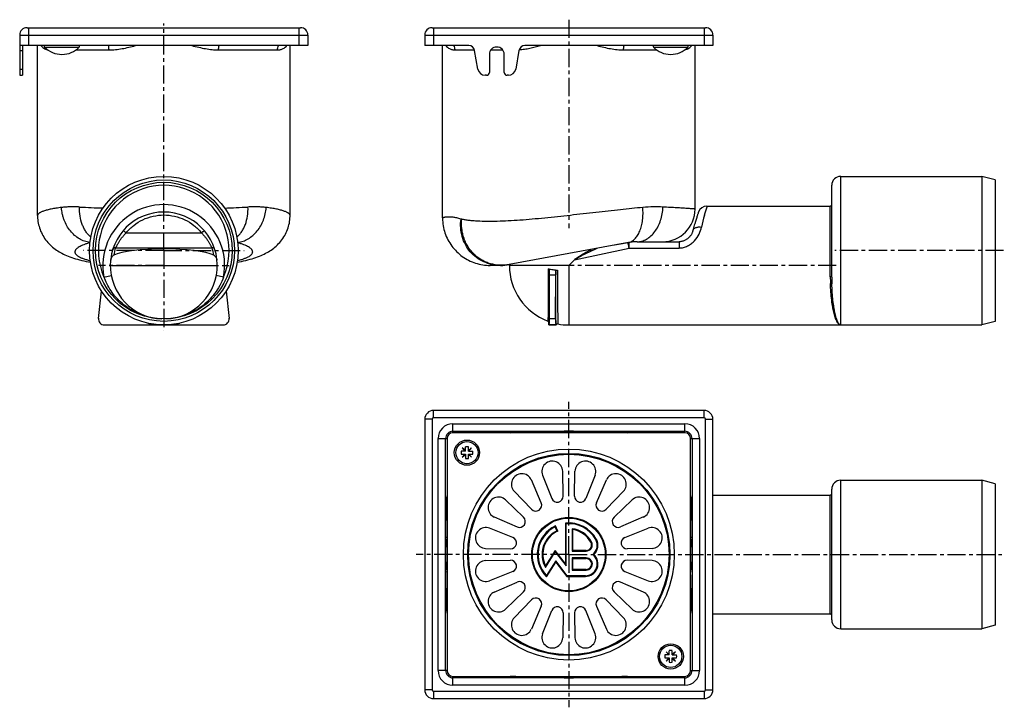
# Model space of a CAD drawing. Units: millimetres. Extents: x 4 to 336, y -24 to 208.
import ezdxf

# ---------------------------------------------------------------- set-up
doc = ezdxf.new("R2010")
doc.units = ezdxf.units.MM
doc.header["$LTSCALE"] = 16.335
doc.linetypes.add('CENTER', pattern=[0.6, 0.375, -0.075, 0.075, -0.075])
doc.layers.get('0').update_dxf_attribs({"linetype": 'CONTINUOUS'})
doc.layers.add('AXES', color=7, linetype='CONTINUOUS')

msp = doc.modelspace()

# ---------------------------------------------------------------- linework, layer by layer
at = {"color": 7, "linetype": 'Continuous'}
for p, q in [((4.18, 202.48), (4.18, 198.98)), ((6.68, 204.98), (98.68, 204.98)), ((101.18, 202.48), (101.18, 198.98)), ((140.51, 202.48), (140.51, 198.98)), ((143.01, 204.98), (235.01, 204.98)), ((237.51, 202.48), (237.51, 198.98)), ((101.18, 198.98), (4.18, 198.98)), ((10.18, 141.77), (10.18, 198.98)), ((95.18, 141.77), (95.18, 198.98)), ((143.51, 198.98), (140.51, 198.98)), ((146.51, 140.98), (146.51, 198.98)), ((231.51, 143.95), (231.51, 198.98)), ((237.51, 198.98), (234.51, 198.98)), ((332.51, 153.74), (328.01, 154.95)), ((328.01, 154.95), (328.01, 104.95)), ((332.51, 153.74), (332.51, 106.15)), ((277.51, 121.07), (277.51, 151.95)), ((232.55, 142.58), (232.5, 142.43)), ((232.59, 142.7), (232.55, 142.58)), ((232.69, 142.98), (232.59, 142.7)), ((232.69, 142.98), (232.69, 142.97)), ((10.18, 141.77), (10.18, 141.77)), ((95.18, 141.77), (95.18, 141.77)), ((232.13, 141.37), (232.04, 141.09)), ((232.22, 141.63), (232.13, 141.37)), ((232.3, 141.87), (232.22, 141.63)), ((232.37, 142.08), (232.3, 141.87)), ((232.44, 142.27), (232.37, 142.08)), ((232.5, 142.44), (232.44, 142.27)), ((230.53, 136), (230.45, 135.81)), ((230.61, 136.18), (230.53, 135.99)), ((230.67, 136.37), (230.61, 136.18)), ((230.73, 136.55), (230.67, 136.36)), ((230.76, 136.67), (230.72, 136.54)), ((230.87, 137.1), (230.76, 136.67)), ((230.86, 137.09), (230.76, 136.67)), ((230.99, 137.6), (230.86, 137.09)), ((231.12, 138.07), (230.99, 137.59)), ((209.07, 132.68), (168.96, 125.25)), ((210.36, 132.85), (204.36, 131.81)), ((211.98, 132.95), (226.11, 132.95)), ((229.6, 134.55), (229.43, 134.38)), ((229.75, 134.72), (229.59, 134.54)), ((229.89, 134.89), (229.74, 134.71)), ((230.02, 135.07), (229.88, 134.89)), ((230.14, 135.25), (230.02, 135.07)), ((230.26, 135.44), (230.14, 135.25)), ((230.36, 135.63), (230.25, 135.43)), ((230.45, 135.81), (230.36, 135.62)), ((36.44, 130.95), (68.93, 130.95)), ((166.04, 124.98), (162.51, 124.98)), ((182.45, 107.17), (182.44, 121.82)), ((184.57, 107.17), (184.58, 121.82)), ((30.7, 107.17), (31.72, 116.33)), ((73.65, 116.33), (74.67, 107.17)), ((332.51, 106.15), (328.01, 104.95)), ((32.68, 104.95), (72.68, 104.95)), ((182.26, 104.95), (182.26, 105.77)), ((182.26, 104.95), (184.79, 104.95)), ((140.51, 73.18), (140.51, -17.82)), ((234.51, 76.18), (143.51, 76.18)), ((237.51, -17.82), (237.51, 73.18)), ((147.51, -11.32), (147.51, 66.68)), ((148.01, 66.68), (148.01, -11.32)), ((150.01, 69.18), (228.01, 69.18)), ((228.01, 68.68), (150.01, 68.68)), ((230.01, -11.32), (230.01, 66.68)), ((230.51, 66.68), (230.51, -11.32)), ((153.16, 63.54), (154.05, 62.47)), ((154.22, 62.65), (153.16, 63.54)), ((154.22, 62.47), (154.22, 63.91)), ((155.22, 62.47), (155.22, 63.91)), ((156.28, 63.54), (155.22, 62.65)), ((155.39, 62.47), (156.28, 63.54)), ((154.22, 62.47), (152.78, 62.47)), ((152.78, 61.47), (154.22, 61.47)), ((154.05, 61.47), (153.16, 60.41)), ((153.16, 60.41), (154.22, 61.3)), ((154.22, 61.47), (154.22, 60.04)), ((155.22, 62.47), (156.65, 62.47)), ((155.22, 60.04), (155.22, 61.47)), ((155.22, 61.47), (156.65, 61.47)), ((155.22, 61.3), (156.28, 60.41)), ((156.28, 60.41), (155.39, 61.47)), ((180.19, 54.35), (183.25, 46.57)), ((187.11, 47.33), (186.95, 55.7)), ((190.91, 47.33), (191.07, 55.7)), ((197.83, 54.35), (194.78, 46.57)), ((179.73, 45.11), (176.39, 52.78)), ((198.29, 45.11), (201.64, 52.78)), ((332.51, 51.47), (328.01, 52.68)), ((328.01, 52.68), (328.01, 2.68)), ((332.51, 51.47), (332.51, 3.89)), ((170.66, 48.95), (176.46, 42.92)), ((207.37, 48.95), (201.56, 42.92)), ((277.51, 5.68), (277.51, 49.68)), ((173.77, 40.23), (167.74, 46.03)), ((204.25, 40.23), (210.28, 46.03)), ((163.92, 40.31), (171.58, 36.96)), ((214.11, 40.31), (206.44, 36.96)), ((170.13, 33.44), (162.34, 36.5)), ((207.9, 33.44), (215.69, 36.5)), ((160.99, 29.74), (169.36, 29.58)), ((217.03, 29.74), (208.67, 29.58)), ((160.99, 25.62), (169.36, 25.78)), ((217.03, 25.62), (208.67, 25.78)), ((170.13, 21.92), (162.34, 18.86)), ((207.9, 21.92), (215.69, 18.86)), ((163.92, 15.05), (171.58, 18.4)), ((214.11, 15.05), (206.44, 18.4)), ((173.77, 15.13), (167.74, 9.32)), ((204.25, 15.13), (210.28, 9.32)), ((170.66, 6.41), (176.46, 12.44)), ((179.73, 10.25), (176.39, 2.58)), ((198.29, 10.25), (201.64, 2.58)), ((207.37, 6.41), (201.56, 12.44)), ((180.19, 1.01), (183.25, 8.79)), ((187.11, 8.03), (186.95, -0.34)), ((190.91, 8.03), (191.07, -0.34)), ((197.83, 1.01), (194.78, 8.79)), ((332.51, 3.89), (328.01, 2.68)), ((222.81, -6.11), (221.37, -6.11)), ((222.81, -5.94), (221.75, -5.05)), ((221.75, -5.05), (222.64, -6.11)), ((222.81, -6.11), (222.81, -4.68)), ((223.81, -6.11), (223.81, -4.68)), ((224.87, -5.05), (223.81, -5.94)), ((223.81, -6.11), (225.24, -6.11)), ((223.98, -6.11), (224.87, -5.05)), ((221.37, -7.11), (222.81, -7.11)), ((222.64, -7.11), (221.75, -8.18)), ((221.75, -8.18), (222.81, -7.29)), ((222.81, -7.11), (222.81, -8.55)), ((223.81, -7.11), (225.24, -7.11)), ((223.81, -8.55), (223.81, -7.11)), ((223.81, -7.29), (224.87, -8.18)), ((224.87, -8.18), (223.98, -7.11)), ((150.01, -13.32), (228.01, -13.32)), ((228.01, -13.82), (150.01, -13.82)), ((143.51, -20.82), (234.51, -20.82))]:
    msp.add_line(p, q, dxfattribs=at)
at = {"color": 9, "linetype": 'Continuous'}
for p, q in [((4.18, 202.48), (101.18, 202.48)), ((7.18, 204.98), (7.18, 198.98)), ((98.18, 204.98), (98.18, 198.98)), ((140.51, 202.48), (237.51, 202.48)), ((143.51, 204.98), (143.51, 198.98)), ((234.51, 204.98), (234.51, 198.98)), ((23.05, 197.48), (34.25, 197.48)), ((71.11, 197.48), (90.98, 197.48)), ((150.72, 197.48), (157.26, 197.48)), ((162.76, 197.48), (166.76, 197.48)), ((207.44, 197.48), (218.65, 197.48)), ((280.51, 104.95), (280.51, 154.95)), ((235.51, 144.95), (235.51, 144.95)), ((277.01, 121.17), (277.01, 144.95)), ((234.63, 141.92), (234.65, 141.96)), ((234.63, 141.9), (234.63, 141.92)), ((40, 135.95), (65.37, 135.95)), ((209.29, 130.83), (209.29, 132.72)), ((226.11, 132.95), (226.11, 130.83)), ((190.94, 126.83), (209.29, 130.83)), ((209.29, 130.83), (226.11, 130.83)), ((189.01, 124.95), (190.89, 126.88)), ((189.01, 124.95), (190.94, 126.83)), ((34.68, 124.95), (70.68, 124.95)), ((189.01, 124.95), (169.01, 124.95)), ((189.01, 124.95), (189.01, 104.95)), ((32.55, 121.07), (35.01, 121.55)), ((72.81, 121.07), (70.36, 121.55)), ((182.44, 121.82), (184.58, 121.82)), ((182.45, 107.17), (184.57, 107.17)), ((143.01, 73.18), (140.51, 73.18)), ((143.01, 73.18), (143.01, -17.82)), ((143.51, 73.68), (143.51, 76.18)), ((234.51, 73.68), (143.51, 73.68)), ((234.51, 73.68), (234.51, 76.18)), ((235.01, -17.82), (235.01, 73.18)), ((235.01, 73.18), (237.51, 73.18)), ((150.01, 68.68), (150.01, 71.68)), ((150.01, 71.68), (228.01, 71.68)), ((228.01, 68.68), (228.01, 71.68)), ((145.01, -11.32), (145.01, 66.68)), ((145.01, 66.68), (148.01, 66.68)), ((230.01, 66.68), (233.01, 66.68)), ((233.01, 66.68), (233.01, -11.32)), ((280.51, 2.68), (280.51, 52.68)), ((277.01, 7.68), (277.01, 47.68)), ((148.01, -11.32), (145.01, -11.32)), ((230.01, -11.32), (233.01, -11.32)), ((150.01, -16.32), (150.01, -13.32)), ((228.01, -16.32), (150.01, -16.32)), ((228.01, -16.32), (228.01, -13.32)), ((143.01, -17.82), (140.51, -17.82)), ((143.51, -18.32), (143.51, -20.82)), ((143.51, -18.32), (234.51, -18.32)), ((234.51, -18.32), (234.51, -20.82)), ((235.01, -17.82), (237.51, -17.82))]:
    msp.add_line(p, q, dxfattribs=at)
at = {"color": 7, "linetype": 'Continuous'}
for points in [[(10.18, 141.77), (10.19, 141.46), (10.21, 140.9), (10.26, 140.34), (10.33, 139.78), (10.43, 139.23), (10.55, 138.68), (10.69, 138.14), (10.85, 137.61), (11.03, 137.08), (11.24, 136.56), (11.47, 136.05), (11.71, 135.54), (11.98, 135.05), (12.27, 134.57), (12.58, 134.09), (12.92, 133.63), (13.27, 133.18), (13.64, 132.74), (14.02, 132.31), (14.43, 131.91), (14.84, 131.51), (15.27, 131.14), (15.7, 130.79), (16.14, 130.46), (16.58, 130.15), (17.02, 129.86), (17.47, 129.58), (17.93, 129.31), (18.41, 129.06), (18.9, 128.81), (19.41, 128.57), (19.95, 128.33), (20.51, 128.09), (21.1, 127.87), (21.71, 127.65), (22.34, 127.44), (22.99, 127.24), (23.66, 127.05), (24.35, 126.86), (25.07, 126.69), (25.81, 126.52), (26.57, 126.35), (27.36, 126.2), (27.99, 126.09)], [(77.38, 126.09), (78.01, 126.2), (78.8, 126.35), (79.56, 126.52), (80.3, 126.69), (81.02, 126.86), (81.71, 127.05), (82.38, 127.24), (83.03, 127.44), (83.66, 127.65), (84.27, 127.87), (84.86, 128.09), (85.42, 128.33), (85.96, 128.57), (86.47, 128.81), (86.96, 129.06), (87.44, 129.31), (87.9, 129.58), (88.34, 129.86), (88.79, 130.15), (89.23, 130.46), (89.67, 130.79), (90.1, 131.14), (90.52, 131.51), (90.94, 131.91), (91.34, 132.31), (91.73, 132.74), (92.1, 133.18), (92.45, 133.63), (92.78, 134.09), (93.09, 134.57), (93.38, 135.05), (93.65, 135.54), (93.9, 136.05), (94.13, 136.56), (94.33, 137.08), (94.52, 137.6), (94.68, 138.14), (94.82, 138.68), (94.94, 139.23), (95.03, 139.78), (95.11, 140.34), (95.15, 140.9), (95.18, 141.46), (95.18, 141.77)], [(146.51, 140.98), (146.51, 140.82), (146.53, 140.2), (146.57, 139.58), (146.64, 138.96), (146.73, 138.34), (146.85, 137.73), (146.99, 137.12), (147.15, 136.51), (147.33, 135.92), (147.54, 135.33), (147.78, 134.75), (148.03, 134.18), (148.31, 133.62), (148.6, 133.07), (148.92, 132.53), (149.26, 132.01), (149.62, 131.5), (150, 131), (150.4, 130.52), (150.82, 130.06), (151.25, 129.61), (151.71, 129.18), (152.17, 128.77), (152.66, 128.37), (153.16, 128), (153.67, 127.64), (154.2, 127.31), (154.74, 126.99), (155.29, 126.7), (155.85, 126.43), (156.43, 126.18), (157.01, 125.96), (157.6, 125.75), (158.2, 125.57), (158.8, 125.42), (159.41, 125.28), (160.02, 125.17), (160.64, 125.09), (161.26, 125.03), (161.89, 124.99), (162.51, 124.98)], [(231.61, 139.76), (231.49, 139.37), (231.37, 138.96), (231.25, 138.53), (231.12, 138.07)], [(231.61, 139.75), (231.49, 139.36), (231.37, 138.95), (231.25, 138.52)], [(232.04, 141.1), (231.94, 140.79), (231.83, 140.47), (231.73, 140.12), (231.61, 139.75)], [(232.04, 141.09), (231.94, 140.79), (231.83, 140.47), (231.72, 140.12)], [(229.27, 134.22), (229.1, 134.07), (228.92, 133.93), (228.73, 133.79), (228.54, 133.66), (228.34, 133.55), (228.14, 133.44), (227.94, 133.34), (227.73, 133.26), (227.52, 133.18), (227.31, 133.12), (227.09, 133.06), (226.88, 133.02), (226.67, 132.98), (226.45, 132.96), (226.24, 132.95), (226.11, 132.95)], [(229.44, 134.38), (229.27, 134.22), (229.09, 134.07), (228.91, 133.92), (228.73, 133.79), (228.53, 133.66), (228.34, 133.54), (228.13, 133.44), (227.93, 133.34), (227.72, 133.26), (227.51, 133.18), (227.3, 133.11), (227.09, 133.06), (226.87, 133.02), (226.66, 132.98), (226.44, 132.96), (226.23, 132.95)]]:
    msp.add_lwpolyline(points, dxfattribs=at)
for centre, radius in [((52.68, 129.95), 25), ((52.68, 129.95), 23.79), ((52.68, 129.95), 23), ((154.72, 61.97), 4.25), ((223.31, -6.61), 4.25)]:
    msp.add_circle(centre, radius, dxfattribs=at)
for centre, radius, start, end in [((6.68, 202.48), 2.5, 90, 180), ((98.68, 202.48), 2.5, 0, 90), ((143.01, 202.48), 2.5, 90, 180), ((235.01, 202.48), 2.5, 0, 90), ((280.51, 151.95), 3, 90, 180), ((52.68, 124.95), 18, 272.0356, 267.9063), ((220.51, 143.95), 11, 270, 360), ((235.51, 141.95), 3, 90.1894, 159.9181), ((277.01, 145.45), 0.5, 270, 360), ((211.98, 116.95), 16, 90, 100.5), ((36.44, 129.95), 1, 89.9999, 162.8957), ((68.93, 129.95), 1, 17.1046, 90), ((36.45, 126.43), 1.7, 173.9367, 174.7869), ((68.91, 126.43), 1.7, 5.2131, 6.0629), ((166.04, 140.98), 16, 270, 280.5), ((189.01, 124.95), 20, 180, 249.289), ((32.68, 106.95), 2, 173.6206, 270), ((72.68, 106.95), 2, 270, 6.3794), ((181.76, 105.77), 0.5, 359.9976, 69.288), ((185.26, 104.79), 0.498, 156.5168, 162.0398), ((185.26, 104.79), 0.5, 79.4613, 156.5419), ((189.01, 124.95), 20, 259.4598, 269.9031), ((143.51, 73.18), 3, 90, 180), ((234.51, 73.18), 3, 0, 90), ((150.01, 66.68), 2.5, 90, 180), ((150.01, 66.68), 2, 90, 180), ((189.01, 27.68), 41.5, 81.0999, 98.9014), ((228.01, 66.68), 2.5, 0, 90), ((228.01, 66.68), 2, 0, 90), ((154.72, 61.97), 2, 75.5225, 104.4775), ((154.72, 61.97), 2, 165.5225, 194.4775), ((154.72, 61.97), 2, 255.5225, 284.4775), ((154.72, 61.97), 2, 345.5225, 14.4775), ((183.45, 55.63), 3.5, 1.0858, 201.4142), ((194.57, 55.63), 3.5, 338.5858, 178.9142), ((173.18, 51.38), 3.5, 23.5858, 223.9142), ((204.85, 51.38), 3.5, 316.0858, 156.4142), ((280.51, 49.68), 3, 90, 180), ((165.32, 43.51), 3.5, 46.0858, 246.4142), ((185.11, 47.3), 2, 201.4142, 1.0858), ((192.91, 47.3), 2, 178.9142, 338.5858), ((212.71, 43.51), 3.5, 293.5858, 133.9142), ((277.01, 48.18), 0.5, 270, 360), ((177.9, 44.31), 2, 223.9142, 23.5858), ((200.12, 44.31), 2, 156.4142, 316.0858), ((172.38, 38.79), 2, 246.4142, 46.0858), ((205.64, 38.79), 2, 133.9142, 293.5858), ((161.06, 33.24), 3.5, 68.5858, 268.9142), ((216.96, 33.24), 3.5, 271.0858, 111.4142), ((189.01, 27.68), 41.5, 171.1146, 188.8911), ((169.4, 31.58), 2, 268.9142, 68.5858), ((208.63, 31.58), 2, 111.4142, 271.0858), ((189.01, 27.68), 41.5, 351.1089, 8.8853), ((161.06, 22.12), 3.5, 91.0858, 291.4142), ((169.4, 23.78), 2, 291.4142, 91.0858), ((208.63, 23.78), 2, 88.9142, 248.5858), ((216.96, 22.12), 3.5, 248.5858, 88.9142), ((172.38, 16.57), 2, 313.9142, 113.5858), ((205.64, 16.57), 2, 66.4142, 226.0858), ((165.32, 11.85), 3.5, 113.5858, 313.9142), ((212.71, 11.85), 3.5, 226.0858, 66.4142), ((177.9, 11.05), 2, 336.4142, 136.0858), ((185.11, 8.06), 2, 358.9142, 158.5858), ((192.91, 8.06), 2, 21.4142, 181.0858), ((200.12, 11.05), 2, 43.9142, 203.5858), ((277.01, 7.18), 0.5, 0, 90), ((173.18, 3.98), 3.5, 136.0858, 336.4142), ((204.85, 3.98), 3.5, 203.5858, 43.9142), ((280.51, 5.68), 3, 180, 270), ((183.45, -0.27), 3.5, 158.5858, 358.9142), ((194.57, -0.27), 3.5, 181.0858, 21.4142), ((223.31, -6.61), 2, 165.5225, 194.4775), ((223.31, -6.61), 2, 75.5225, 104.4775), ((223.31, -6.61), 2, 345.5225, 14.4775), ((223.31, -6.61), 2, 255.5225, 284.4775), ((150.01, -11.32), 2.5, 180, 270), ((150.01, -11.32), 2, 180, 270), ((228.01, -11.32), 2.5, 270, 360), ((228.01, -11.32), 2, 270, 360), ((189.01, 27.68), 41.5, 261.1131, 278.8869), ((143.51, -17.82), 3, 180, 270), ((234.51, -17.82), 3, 270, 360)]:
    msp.add_arc(centre, radius, start, end, dxfattribs=at)
at = {"color": 9, "linetype": 'Continuous'}
for centre, radius, start, end in [((52.68, 129.95), 22, 336.2086, 203.7915), ((50.83, 692.98), 548.99, 267.2346, 268.0571), ((52.68, 124.95), 20.5, 349.1042, 190.8959), ((55.86, 661.65), 517.64, 271.9136, 272.7858), ((313.5, 120.69), 81.67, 162.7236, 164.6922), ((305.32, 122.87), 73.21, 164.9329, 168.1591), ((310.22, 121.6), 78.27, 164.7027, 164.9238), ((38.99, 136.57), 0.0345, 129.6823, 139.6289), ((66.38, 136.57), 0.0344, 40.3688, 50.1933), ((204.23, 131.19), 4.85, 16.5272, 17.4208), ((52.68, 125.93), 17, 162.8365, 171.6672), ((52.68, 125.93), 17, 8.3332, 17.1631), ((164.45, 121.73), 45.75, 11.4686, 11.6853), ((199.95, 135.91), 12.79, 224.9035, 225.2014), ((52.86, 128.49), 21.62, 200.0502, 206.0942), ((343.38, 121.18), 66.36, 180.0102, 181.9298), ((355.95, 121.08), 78.43, 180.0051, 181.6434), ((52.8, 128.46), 21.55, 206.0975, 206.3645), ((52.72, 124.95), 20.15, 254.3824, 262.9093), ((52.65, 124.95), 20.15, 277.0907, 285.6011), ((143.51, 73.18), 0.5, 90, 180), ((234.51, 73.18), 0.5, 0, 90), ((150.01, 66.68), 5, 90, 180), ((228.01, 66.68), 5, 0, 90), ((150.01, -11.32), 5, 180, 270), ((228.01, -11.32), 5, 270, 360), ((143.51, -17.82), 0.5, 180, 270), ((234.51, -17.82), 0.5, 270, 360)]:
    msp.add_arc(centre, radius, start, end, dxfattribs=at)
at = {"color": 7, "linetype": 'Continuous'}
for centre, major_axis, ratio, start_param, end_param in [((52.68, 127.21), (18, 0), 0.185339, 0.364016, 2.777577), ((182.42, 121.56), (0, 2.39), 0.008727, -1.459455, -0.532741), ((184.61, 121.56), (0, 2.39), 0.008727, 1.014404, 1.459455), ((182.44, 106.95), (0, 2), 0.008727, -3.141593, -1.459455), ((184.59, 106.95), (0, 2), 0.008727, 1.459455, 3.141593)]:
    msp.add_ellipse(centre, major_axis=major_axis, ratio=ratio, start_param=start_param, end_param=end_param, dxfattribs=at)
at = {"color": 9, "linetype": 'Continuous'}
for points, knots in [([(11.26, 198.98), (11.4, 198.81), (11.71, 198.48), (12.26, 198.07), (12.9, 197.74), (13.38, 197.6), (13.62, 197.55)], [0, 0, 0, 0, 0.235568, 0.478638, 0.732081, 1, 1, 1, 1]), ([(34.25, 197.48), (34.25, 197.74), (34.23, 198.24), (34.14, 198.74), (34.08, 198.98)], [0, 0, 0, 0, 0.51411, 1, 1, 1, 1]), ([(34.25, 197.48), (34.99, 197.48), (36.47, 197.57), (38.7, 197.91), (40.95, 198.39), (42.45, 198.77), (43.2, 198.98)], [0, 0, 0, 0, 0.241955, 0.489904, 0.742918, 1, 1, 1, 1]), ([(62.16, 198.98), (62.92, 198.77), (64.41, 198.39), (66.66, 197.91), (68.89, 197.57), (70.38, 197.48), (71.11, 197.48)], [0, 0, 0, 0, 0.257081, 0.510097, 0.758047, 1, 1, 1, 1]), ([(71.11, 197.48), (71.11, 197.74), (71.14, 198.24), (71.23, 198.74), (71.29, 198.98)], [0, 0, 0, 0, 0.51411, 1, 1, 1, 1]), ([(90.98, 197.48), (90.98, 197.74), (91.04, 198.26), (91.22, 198.75), (91.34, 198.98)], [0, 0, 0, 0, 0.503117, 1, 1, 1, 1]), ([(90.98, 197.48), (91.15, 197.48), (91.48, 197.5), (91.96, 197.59), (92.4, 197.73), (92.94, 197.98), (93.54, 198.37), (93.94, 198.77), (94.11, 198.98)], [0, 0, 0, 0, 0.141804, 0.276777, 0.406187, 0.531124, 0.770445, 1, 1, 1, 1]), ([(147.58, 198.98), (147.76, 198.77), (148.16, 198.37), (148.76, 197.98), (149.29, 197.73), (149.74, 197.59), (150.22, 197.5), (150.55, 197.48), (150.72, 197.48)], [0, 0, 0, 0, 0.229556, 0.468879, 0.593815, 0.723224, 0.858197, 1, 1, 1, 1]), ([(150.72, 197.48), (150.72, 197.74), (150.65, 198.26), (150.47, 198.75), (150.35, 198.98)], [0, 0, 0, 0, 0.503117, 1, 1, 1, 1]), ([(172.29, 197.56), (172.89, 197.61), (174.09, 197.76), (175.9, 198.09), (177.71, 198.5), (178.92, 198.81), (179.53, 198.98)], [0, 0, 0, 0, 0.244095, 0.492547, 0.744725, 1, 1, 1, 1]), ([(198.5, 198.98), (199.25, 198.77), (200.75, 198.39), (202.99, 197.91), (205.22, 197.57), (206.71, 197.48), (207.44, 197.48)], [0, 0, 0, 0, 0.257083, 0.510098, 0.758046, 1, 1, 1, 1]), ([(207.44, 197.48), (207.44, 197.74), (207.47, 198.24), (207.56, 198.74), (207.62, 198.98)], [0, 0, 0, 0, 0.51411, 1, 1, 1, 1]), ([(228.07, 197.55), (228.32, 197.6), (228.79, 197.74), (229.43, 198.07), (229.99, 198.48), (230.3, 198.81), (230.44, 198.98)], [0, 0, 0, 0, 0.267913, 0.521353, 0.764428, 1, 1, 1, 1]), ([(18.24, 144.48), (17.62, 144.41), (16.47, 144.25), (14.85, 143.96), (13.46, 143.65), (12.46, 143.35), (11.78, 143.1), (11.36, 142.92), (11, 142.73), (10.71, 142.54), (10.48, 142.36), (10.31, 142.17), (10.21, 141.97), (10.18, 141.84), (10.18, 141.77)], [0, 0, 0, 0, 0.211861, 0.399159, 0.561112, 0.697221, 0.75555, 0.80743, 0.852965, 0.892348, 0.925919, 0.95427, 0.978415, 1, 1, 1, 1]), ([(24.35, 144.63), (23.79, 144.66), (22.72, 144.69), (21.14, 144.69), (19.66, 144.63), (18.7, 144.54), (18.24, 144.48)], [0, 0, 0, 0, 0.271876, 0.529497, 0.772321, 1, 1, 1, 1]), ([(27.84, 132.7), (27.22, 132.78), (25.98, 133.08), (24.23, 133.9), (22.61, 135.07), (21.19, 136.55), (20, 138.29), (19.24, 139.91), (18.79, 141.27), (18.43, 142.68), (18.28, 143.76), (18.24, 144.48)], [0, 0, 0, 0, 0.113903, 0.230969, 0.3518, 0.476465, 0.604551, 0.735244, 0.801282, 0.867541, 1, 1, 1, 1]), ([(28.1, 134.5), (27.79, 134.76), (27.2, 135.34), (26.43, 136.36), (25.76, 137.51), (25.01, 139.24), (24.42, 141.63), (24.31, 143.62), (24.35, 144.63)], [0, 0, 0, 0, 0.108767, 0.222797, 0.342174, 0.466629, 0.727921, 1, 1, 1, 1]), ([(77.26, 134.49), (77.57, 134.75), (78.17, 135.34), (78.94, 136.35), (79.61, 137.5), (80.36, 139.23), (80.95, 141.62), (81.06, 143.61), (81.02, 144.63)], [0, 0, 0, 0, 0.108756, 0.222776, 0.342146, 0.466598, 0.727898, 1, 1, 1, 1]), ([(77.53, 132.7), (78.15, 132.78), (79.38, 133.08), (81.14, 133.9), (82.75, 135.07), (84.18, 136.55), (85.36, 138.29), (86.28, 140.23), (86.89, 142.31), (87.09, 143.76), (87.13, 144.48)], [0, 0, 0, 0, 0.113918, 0.230995, 0.351835, 0.476509, 0.604605, 0.735311, 0.867525, 1, 1, 1, 1]), ([(87.13, 144.48), (86.67, 144.53), (85.71, 144.62), (84.23, 144.68), (82.65, 144.69), (81.58, 144.65), (81.02, 144.63)], [0, 0, 0, 0, 0.22768, 0.470506, 0.728126, 1, 1, 1, 1]), ([(95.18, 141.77), (95.18, 141.84), (95.16, 141.97), (95.05, 142.16), (94.89, 142.35), (94.66, 142.54), (94.36, 142.73), (94.01, 142.91), (93.59, 143.1), (92.91, 143.35), (91.91, 143.64), (90.52, 143.96), (88.9, 144.25), (87.74, 144.41), (87.13, 144.48)], [0, 0, 0, 0, 0.021564, 0.04569, 0.074025, 0.107585, 0.14696, 0.192491, 0.244369, 0.302699, 0.438817, 0.600786, 0.788108, 1, 1, 1, 1]), ([(213.91, 144.48), (212.69, 144.38), (210.18, 144.14), (204.93, 143.59), (198.02, 142.81), (189.53, 141.82), (182.37, 141.04), (176.72, 140.51), (172.63, 140.18), (168.72, 139.93), (165.01, 139.78), (161.56, 139.74), (158.85, 139.82), (156.85, 139.96), (155.47, 140.1), (154.18, 140.28), (153.35, 140.43), (152.95, 140.52)], [0, 0, 0, 0, 0.059938, 0.12352, 0.258875, 0.400411, 0.542294, 0.611528, 0.678648, 0.742938, 0.803708, 0.860313, 0.912178, 0.936185, 0.958843, 0.980121, 1, 1, 1, 1]), ([(209.07, 132.68), (209.26, 132.72), (209.65, 132.82), (210.21, 133.08), (210.74, 133.44), (211.44, 134.06), (212.21, 135.07), (212.95, 136.56), (213.51, 138.3), (213.87, 140.25), (214.01, 142.33), (213.97, 143.76), (213.91, 144.48)], [0, 0, 0, 0, 0.043229, 0.087668, 0.134053, 0.182991, 0.289927, 0.410309, 0.543752, 0.688456, 0.841661, 1, 1, 1, 1]), ([(211.98, 132.95), (212.26, 132.95), (212.81, 132.99), (213.62, 133.16), (214.43, 133.44), (215.49, 133.97), (216.74, 134.9), (218.05, 136.37), (219.14, 138.15), (219.96, 140.17), (220.51, 142.35), (220.66, 143.87), (220.69, 144.63)], [0, 0, 0, 0, 0.051248, 0.103219, 0.156317, 0.210904, 0.325354, 0.44787, 0.578233, 0.715155, 0.856583, 1, 1, 1, 1]), ([(220.69, 144.63), (219.61, 144.69), (217.35, 144.71), (215.09, 144.59), (213.91, 144.48)], [0, 0, 0, 0, 0.475626, 1, 1, 1, 1]), ([(231.51, 143.95), (231.51, 143.95), (231.51, 143.95), (231.51, 143.95), (231.51, 143.95), (231.5, 143.95), (231.49, 143.95), (231.47, 143.95), (231.44, 143.95), (231.41, 143.96), (231.38, 143.96), (231.32, 143.96), (231.23, 143.97), (231.11, 143.98), (230.96, 143.99), (230.8, 144), (230.61, 144.02), (230.32, 144.04), (229.9, 144.07), (229.34, 144.11), (228.69, 144.15), (227.95, 144.2), (227.14, 144.25), (226.25, 144.31), (225.28, 144.37), (224.23, 144.43), (222.69, 144.52), (221.5, 144.58), (220.69, 144.63)], [0, 0, 0, 0, 0.000064, 0.000256, 0.000575, 0.001023, 0.002301, 0.004091, 0.006391, 0.009202, 0.012522, 0.016353, 0.025539, 0.036757, 0.05, 0.065259, 0.082528, 0.101797, 0.14629, 0.198644, 0.258747, 0.326471, 0.401673, 0.484194, 0.57386, 0.670483, 0.77386, 1, 1, 1, 1]), ([(40, 135.95), (40.76, 136.87), (42.5, 138.56), (45.59, 140.47), (49.04, 141.67), (52.68, 142.09), (56.33, 141.67), (59.78, 140.47), (62.87, 138.56), (64.6, 136.87), (65.37, 135.95)], [0, 0, 0, 0, 0.124069, 0.248594, 0.373967, 0.5, 0.626033, 0.751406, 0.875931, 1, 1, 1, 1]), ([(152.72, 140.58), (152.25, 140.73), (151.37, 140.97), (150.29, 141.15), (149.51, 141.23), (149, 141.26), (148.53, 141.27), (148.11, 141.26), (147.74, 141.23), (147.42, 141.19), (147.19, 141.15), (147.02, 141.12), (146.91, 141.1), (146.82, 141.07), (146.74, 141.05), (146.67, 141.03), (146.62, 141.02), (146.59, 141.01), (146.57, 141), (146.55, 140.99), (146.54, 140.99), (146.53, 140.98), (146.52, 140.98), (146.52, 140.98), (146.51, 140.98), (146.51, 140.98), (146.51, 140.98), (146.51, 140.98)], [0, 0, 0, 0, 0.232572, 0.433703, 0.522685, 0.604039, 0.677835, 0.744124, 0.802931, 0.854249, 0.898038, 0.917086, 0.93422, 0.949423, 0.962677, 0.973962, 0.983257, 0.98715, 0.990535, 0.99341, 0.995771, 0.997614, 0.998936, 0.9994, 0.999733, 0.999933, 1, 1, 1, 1]), ([(166.04, 124.98), (165.07, 124.98), (163.12, 125.18), (160.34, 126.09), (157.85, 127.56), (155.74, 129.54), (154.11, 131.95), (153.02, 134.67), (152.52, 137.6), (152.59, 139.59), (152.72, 140.58)], [0, 0, 0, 0, 0.125862, 0.250135, 0.373404, 0.49643, 0.620019, 0.744874, 0.871474, 1, 1, 1, 1]), ([(152.95, 140.52), (152.93, 140.52), (152.85, 140.54), (152.77, 140.56), (152.72, 140.58)], [0, 0, 0, 0, 0.263144, 1, 1, 1, 1]), ([(168.96, 125.25), (167.91, 125.05), (165.76, 124.9), (163.12, 125.34), (161.13, 126.05), (159.71, 126.76), (158.39, 127.63), (157.18, 128.65), (156.1, 129.82), (155.15, 131.11), (154.36, 132.51), (153.72, 134.01), (153.26, 135.58), (152.97, 137.2), (152.86, 138.85), (152.9, 139.96), (152.95, 140.52)], [0, 0, 0, 0, 0.124834, 0.248186, 0.309634, 0.371, 0.432389, 0.493919, 0.555699, 0.617816, 0.680334, 0.743309, 0.806779, 0.870736, 0.935157, 1, 1, 1, 1]), ([(36.44, 130.95), (36.44, 130.95), (36.46, 130.96), (36.49, 130.98), (36.53, 131.02), (36.58, 131.09), (36.66, 131.21), (36.77, 131.4), (36.9, 131.64), (37.05, 131.92), (37.23, 132.23), (37.43, 132.58), (37.66, 132.96), (38.01, 133.52), (38.51, 134.24), (39.2, 135.11), (39.72, 135.67), (40, 135.95)], [0, 0, 0, 0, 0.004071, 0.009901, 0.017814, 0.027903, 0.054659, 0.090045, 0.13374, 0.185314, 0.244259, 0.309995, 0.381879, 0.459233, 0.627524, 0.809401, 1, 1, 1, 1]), ([(40, 135.95), (39.9, 136.04), (39.74, 136.18), (39.52, 136.34), (39.37, 136.44), (39.24, 136.52), (39.13, 136.58), (39.05, 136.61), (39, 136.61), (38.98, 136.61), (38.97, 136.6)], [0, 0, 0, 0, 0.340514, 0.503455, 0.651992, 0.779827, 0.881859, 0.954837, 0.980498, 1, 1, 1, 1]), ([(65.37, 135.95), (65.47, 136.04), (65.63, 136.18), (65.84, 136.34), (65.99, 136.44), (66.13, 136.52), (66.24, 136.58), (66.32, 136.61), (66.37, 136.61), (66.39, 136.61), (66.39, 136.6)], [0, 0, 0, 0, 0.340535, 0.503483, 0.652023, 0.779857, 0.881883, 0.95485, 0.980503, 1, 1, 1, 1]), ([(65.37, 135.95), (65.64, 135.67), (66.16, 135.11), (66.86, 134.24), (67.36, 133.52), (67.71, 132.96), (67.94, 132.58), (68.14, 132.23), (68.32, 131.92), (68.47, 131.64), (68.6, 131.4), (68.71, 131.21), (68.79, 131.09), (68.84, 131.02), (68.87, 130.98), (68.9, 130.96), (68.92, 130.95), (68.93, 130.95)], [0, 0, 0, 0, 0.190599, 0.372476, 0.540767, 0.618121, 0.690005, 0.755741, 0.814686, 0.86626, 0.909955, 0.945341, 0.972097, 0.982186, 0.990099, 0.995929, 1, 1, 1, 1]), ([(226.11, 130.83), (226.61, 130.83), (227.61, 130.96), (229.02, 131.48), (230.28, 132.27), (231.67, 133.55), (232.93, 135.42), (233.5, 137.08), (233.67, 137.89)], [0, 0, 0, 0, 0.134965, 0.269199, 0.401816, 0.531727, 0.777962, 1, 1, 1, 1]), ([(230.76, 136.67), (230.78, 136.78), (230.87, 136.99), (231.09, 137.28), (231.39, 137.52), (231.76, 137.71), (232.18, 137.85), (232.83, 137.95), (233.33, 137.94), (233.67, 137.89)], [0, 0, 0, 0, 0.098821, 0.20194, 0.312665, 0.432852, 0.562922, 0.702094, 1, 1, 1, 1]), ([(27.83, 132.64), (27.46, 132.53), (26.76, 132.31), (25.77, 131.96), (24.92, 131.59), (24.2, 131.22), (23.61, 130.84), (23.23, 130.5), (23.01, 130.22), (22.89, 130.02), (22.81, 129.82), (22.77, 129.62), (22.77, 129.41), (22.83, 129.13), (22.99, 128.86), (23.2, 128.61), (23.42, 128.41), (23.68, 128.22), (24.1, 127.95), (24.74, 127.62), (25.64, 127.26), (26.72, 126.92), (27.49, 126.71), (27.91, 126.61)], [0, 0, 0, 0, 0.09341, 0.177732, 0.252667, 0.318042, 0.373907, 0.420702, 0.441062, 0.459701, 0.476983, 0.493392, 0.509521, 0.526013, 0.562387, 0.583381, 0.606688, 0.632562, 0.661193, 0.727222, 0.805529, 0.89644, 1, 1, 1, 1]), ([(77.46, 126.61), (77.87, 126.71), (78.65, 126.92), (79.73, 127.26), (80.63, 127.62), (81.27, 127.95), (81.69, 128.22), (81.95, 128.41), (82.16, 128.61), (82.38, 128.86), (82.54, 129.13), (82.6, 129.41), (82.6, 129.62), (82.56, 129.82), (82.48, 130.02), (82.36, 130.22), (82.14, 130.5), (81.75, 130.84), (81.17, 131.22), (80.45, 131.6), (79.59, 131.96), (78.61, 132.32), (77.91, 132.53), (77.53, 132.64)], [0, 0, 0, 0, 0.103537, 0.194429, 0.27272, 0.338736, 0.367362, 0.393232, 0.416535, 0.437525, 0.473896, 0.490388, 0.506516, 0.522927, 0.540211, 0.558852, 0.579216, 0.626018, 0.681893, 0.747281, 0.82223, 0.90657, 1, 1, 1, 1]), ([(209.25, 131), (209.19, 131.31), (209.1, 131.73), (208.97, 132.26), (208.91, 132.47), (208.88, 132.57)], [0, 0, 0, 0, 0.580324, 0.814242, 1, 1, 1, 1]), ([(190.89, 126.88), (190.99, 126.98), (191.19, 127.17), (191.54, 127.42), (191.9, 127.64), (192.25, 127.87), (192.6, 128.1), (192.94, 128.33), (193.3, 128.55), (193.77, 128.84), (194.36, 129.18), (195.07, 129.59), (195.78, 129.98), (196.26, 130.23), (196.49, 130.35)], [0, 0, 0, 0, 0.063523, 0.127497, 0.191685, 0.255346, 0.318559, 0.38153, 0.444426, 0.507228, 0.632248, 0.75613, 0.878764, 1, 1, 1, 1]), ([(190.94, 126.83), (191.07, 126.96), (191.37, 127.18), (191.77, 127.4), (192.09, 127.58), (192.41, 127.76), (192.81, 127.99), (193.29, 128.26), (193.77, 128.51), (194.25, 128.76), (194.89, 129.09), (195.69, 129.48), (196.65, 129.93), (197.61, 130.36), (198.25, 130.61), (198.57, 130.74)], [0, 0, 0, 0, 0.064008, 0.128457, 0.160608, 0.192612, 0.25631, 0.319822, 0.38325, 0.446508, 0.509496, 0.634529, 0.758188, 0.880144, 1, 1, 1, 1]), ([(182.1, 123.82), (182.1, 122.66), (182.1, 120.93), (182.09, 118.66), (182.09, 117.03), (182.08, 115.47), (182.07, 113.99), (182.06, 112.61), (182.05, 111.35), (182.04, 110.2), (182.03, 109.33), (182.02, 108.7), (182.01, 108.28), (182.01, 107.9), (182, 107.55), (181.99, 107.25), (181.99, 106.99), (181.98, 106.76), (181.97, 106.58), (181.96, 106.45), (181.96, 106.37), (181.96, 106.32), (181.95, 106.29), (181.95, 106.26), (181.95, 106.25), (181.94, 106.24), (181.94, 106.24)], [0, 0, 0, 0, 0.198642, 0.294872, 0.387885, 0.47685, 0.560972, 0.639505, 0.711746, 0.777049, 0.834827, 0.860731, 0.884566, 0.906279, 0.925822, 0.943151, 0.958227, 0.971018, 0.981495, 0.989636, 0.992825, 0.995424, 0.997434, 0.998854, 0.999693, 1, 1, 1, 1]), ([(182.43, 123.62), (182.43, 122.43), (182.43, 120.67), (182.42, 118.36), (182.41, 116.71), (182.41, 115.12), (182.4, 113.63), (182.39, 112.23), (182.38, 110.95), (182.37, 109.79), (182.35, 108.9), (182.35, 108.26), (182.34, 107.84), (182.33, 107.45), (182.32, 107.1), (182.32, 106.8), (182.31, 106.53), (182.3, 106.3), (182.29, 106.11), (182.29, 105.98), (182.28, 105.9), (182.28, 105.86), (182.28, 105.82), (182.27, 105.79), (182.27, 105.78), (182.26, 105.77), (182.26, 105.77)], [0, 0, 0, 0, 0.199087, 0.295431, 0.388501, 0.477473, 0.561565, 0.640038, 0.7122, 0.777413, 0.835099, 0.860958, 0.88475, 0.906423, 0.925929, 0.943225, 0.958274, 0.971042, 0.981502, 0.989632, 0.992817, 0.995415, 0.997425, 0.998847, 0.999689, 1, 1, 1, 1]), ([(184.74, 104.95), (184.73, 105.04), (184.72, 105.27), (184.71, 105.69), (184.7, 106.24), (184.68, 106.92), (184.67, 107.73), (184.65, 109.05), (184.64, 110.96), (184.62, 113.53), (184.6, 116.42), (184.59, 119.56), (184.59, 121.71), (184.59, 122.82)], [0, 0, 0, 0, 0.015604, 0.038952, 0.06988, 0.108174, 0.153566, 0.205737, 0.328908, 0.474235, 0.637643, 0.814549, 1, 1, 1, 1]), ([(185.18, 123.34), (185.18, 122.14), (185.19, 120.37), (185.19, 118.03), (185.2, 116.36), (185.21, 114.76), (185.22, 113.25), (185.23, 111.84), (185.24, 110.54), (185.25, 109.37), (185.26, 108.47), (185.27, 107.83), (185.28, 107.4), (185.28, 107.01), (185.29, 106.65), (185.3, 106.34), (185.31, 106.07), (185.31, 105.84), (185.32, 105.67), (185.33, 105.55), (185.33, 105.48), (185.33, 105.43), (185.34, 105.38), (185.34, 105.34), (185.35, 105.31), (185.35, 105.3), (185.35, 105.29), (185.35, 105.29), (185.35, 105.29)], [0, 0, 0, 0, 0.199054, 0.295273, 0.388178, 0.476961, 0.560859, 0.639145, 0.711145, 0.776236, 0.833857, 0.859708, 0.883511, 0.905213, 0.924769, 0.942135, 0.957276, 0.970158, 0.980753, 0.985187, 0.989042, 0.992315, 0.995006, 0.997114, 0.998641, 0.99959, 0.999855, 1, 1, 1, 1]), ([(72.81, 121.07), (72.45, 120.08), (71.58, 118.14), (69.86, 115.46), (67.76, 113.06), (65.34, 111), (62.63, 109.32), (59.71, 108.06), (56.64, 107.24), (54.53, 107), (53.48, 106.96)], [0, 0, 0, 0, 0.125108, 0.250192, 0.375246, 0.500262, 0.625238, 0.75018, 0.875093, 1, 1, 1, 1]), ([(277.51, 121.07), (277.51, 121.08), (277.5, 121.09), (277.49, 121.1), (277.47, 121.11), (277.42, 121.13), (277.36, 121.14), (277.29, 121.15), (277.17, 121.16), (277.08, 121.17), (277.01, 121.17)], [0, 0, 0, 0, 0.039794, 0.068391, 0.104201, 0.198031, 0.320235, 0.467004, 0.633331, 1, 1, 1, 1]), ([(51.89, 106.96), (50.93, 107), (49.02, 107.2), (46.22, 107.88), (43.54, 108.93), (41.02, 110.34), (38.71, 112.06), (36.65, 114.09), (34.88, 116.36), (33.92, 118.03), (33.49, 118.89)], [0, 0, 0, 0, 0.124919, 0.249839, 0.374785, 0.49976, 0.624769, 0.749816, 0.874891, 1, 1, 1, 1]), ([(280.51, 104.95), (280.46, 104.95), (280.36, 104.96), (280.16, 105.03), (279.9, 105.2), (279.61, 105.52), (279.33, 105.95), (279.05, 106.5), (278.79, 107.16), (278.53, 107.94), (278.29, 108.82), (278.06, 109.8), (277.77, 111.29), (277.46, 113.36), (277.19, 116.06), (277.08, 117.96), (277.05, 118.94)], [0, 0, 0, 0, 0.009947, 0.020306, 0.043556, 0.071878, 0.106338, 0.147425, 0.195309, 0.249974, 0.311282, 0.378999, 0.452825, 0.617271, 0.801085, 1, 1, 1, 1]), ([(280.51, 104.95), (280.47, 104.95), (280.38, 104.96), (280.25, 105.01), (280.13, 105.09), (279.95, 105.24), (279.73, 105.52), (279.49, 105.95), (279.26, 106.49), (279.03, 107.14), (278.81, 107.91), (278.6, 108.78), (278.41, 109.75), (278.16, 111.23), (277.89, 113.28), (277.66, 115.97), (277.57, 117.85), (277.54, 118.83)], [0, 0, 0, 0, 0.008764, 0.018004, 0.028125, 0.039433, 0.06637, 0.099874, 0.140348, 0.187901, 0.242475, 0.303899, 0.371923, 0.446232, 0.612157, 0.798141, 1, 1, 1, 1]), ([(169.28, 68.68), (170.93, 68.77), (174.21, 68.92), (180.79, 69.12), (185.72, 69.18), (189.01, 69.18)], [0, 0, 0, 0, 0.250075, 0.500093, 1, 1, 1, 1]), ([(189.01, 69.18), (192.3, 69.18), (197.24, 69.12), (203.81, 68.92), (207.1, 68.77), (208.74, 68.68)], [0, 0, 0, 0, 0.499907, 0.749925, 1, 1, 1, 1]), ([(147.51, 27.68), (147.51, 30.97), (147.57, 35.9), (147.78, 42.48), (147.92, 45.77), (148.01, 47.41)], [0, 0, 0, 0, 0.499907, 0.749925, 1, 1, 1, 1]), ([(230.01, 47.41), (230.1, 45.77), (230.25, 42.48), (230.45, 35.9), (230.51, 30.97), (230.51, 27.68)], [0, 0, 0, 0, 0.250075, 0.500093, 1, 1, 1, 1]), ([(148.01, 7.95), (147.85, 10.97), (147.62, 17.02), (147.53, 23.06), (147.52, 26.09)], [0, 0, 0, 0, 0.500086, 1, 1, 1, 1]), ([(230.51, 26.09), (230.5, 23.06), (230.41, 17.02), (230.17, 10.97), (230.01, 7.95)], [0, 0, 0, 0, 0.499914, 1, 1, 1, 1]), ([(189.01, -13.82), (185.72, -13.82), (180.79, -13.76), (174.21, -13.56), (170.93, -13.41), (169.28, -13.32)], [0, 0, 0, 0, 0.499907, 0.749925, 1, 1, 1, 1]), ([(208.74, -13.32), (207.1, -13.41), (203.81, -13.56), (197.24, -13.76), (192.3, -13.82), (189.01, -13.82)], [0, 0, 0, 0, 0.250075, 0.500093, 1, 1, 1, 1])]:
    msp.add_open_spline(points, degree=3, knots=knots, dxfattribs=at)
for points in [[(38.97, 136.6), (38.97, 136.6), (38.97, 136.6), (38.96, 136.6)], [(66.39, 136.6), (66.4, 136.6), (66.4, 136.6), (66.4, 136.6)]]:
    msp.add_open_spline(points, degree=3, dxfattribs=at)
at = {"color": 7, "linetype": 'Continuous'}
for points, knots in [([(34.77, 126.7), (34.77, 126.69), (34.77, 126.66), (34.76, 126.63), (34.76, 126.61)], [0, 0, 0, 0, 0.234286, 1, 1, 1, 1]), ([(35.86, 128.4), (35.72, 128.32), (35.45, 128.12), (35.13, 127.72), (34.94, 127.33), (34.83, 126.99), (34.79, 126.8), (34.77, 126.7)], [0, 0, 0, 0, 0.236614, 0.476918, 0.724403, 0.854536, 1, 1, 1, 1]), ([(69.5, 128.4), (69.65, 128.32), (69.92, 128.12), (70.23, 127.72), (70.42, 127.33), (70.54, 126.99), (70.58, 126.8), (70.59, 126.7)], [0, 0, 0, 0, 0.236613, 0.476917, 0.724401, 0.854535, 1, 1, 1, 1]), ([(70.59, 126.7), (70.6, 126.69), (70.6, 126.66), (70.6, 126.63), (70.61, 126.61)], [0, 0, 0, 0, 0.234285, 1, 1, 1, 1]), ([(182.1, 123.82), (182.15, 123.82), (182.23, 123.8), (182.34, 123.76), (182.4, 123.71), (182.43, 123.66), (182.43, 123.63), (182.43, 123.62)], [0, 0, 0, 0, 0.330899, 0.601076, 0.812189, 0.906264, 1, 1, 1, 1]), ([(182.1, 123.82), (182.61, 123.76), (183.64, 123.6), (184.66, 123.43), (185.18, 123.34)], [0, 0, 0, 0, 0.494436, 1, 1, 1, 1]), ([(184.59, 122.82), (184.59, 122.89), (184.6, 123), (184.66, 123.13), (184.72, 123.22), (184.82, 123.29), (184.93, 123.33), (185.05, 123.35), (185.14, 123.35), (185.18, 123.34)], [0, 0, 0, 0, 0.234332, 0.34829, 0.463936, 0.585902, 0.717556, 0.857693, 1, 1, 1, 1])]:
    msp.add_open_spline(points, degree=3, knots=knots, dxfattribs=at)
at = {"layer": 'AXES', "color": 7, "linetype": 'CENTER'}
for p, q in [((52.68, 146.95), (52.68, 206.39)), ((189.01, 207.68), (189.01, 137.48)), ((52.68, 129.95), (52.68, 146.95)), ((52.68, 129.95), (25.68, 129.95)), ((52.68, 129.95), (79.68, 129.95)), ((52.68, 129.95), (52.68, 102.95)), ((335.35, 129.95), (278.51, 129.95)), ((52.68, 124.95), (30.68, 124.95)), ((52.68, 124.95), (74.68, 124.95)), ((279.01, 124.95), (187.01, 124.95)), ((189.01, 27.68), (189.01, 79.1)), ((189.01, 27.68), (137.59, 27.68)), ((189.01, 27.68), (189.01, -23.74)), ((189.01, 27.68), (335.58, 27.68))]:
    msp.add_line(p, q, dxfattribs=at)
at = {"layer": 'AXES', "color": 7, "linetype": 'Continuous'}
for p, q in [((4.18, 198.98), (4.18, 188.98)), ((5.18, 198.98), (5.18, 188.98)), ((155.32, 198.98), (143.51, 198.98)), ((234.51, 198.98), (174.2, 198.98)), ((12.58, 198.48), (24.2, 198.48)), ((158.4, 191.04), (157.29, 197.33)), ((162.26, 195.98), (162.26, 189.93)), ((167.26, 189.93), (167.26, 195.98)), ((172.23, 197.33), (171.13, 191.04)), ((217.5, 198.48), (229.12, 198.48)), ((4.18, 188.98), (5.18, 188.98)), ((161.31, 188.98), (160.86, 188.98)), ((168.66, 188.98), (168.21, 188.98)), ((280.51, 154.95), (328.01, 154.95)), ((235.5, 144.95), (277.01, 144.95)), ((169.01, 124.95), (169.01, 125.25)), ((184.59, 104.95), (182.44, 104.95)), ((189.01, 104.95), (328.01, 104.95)), ((280.51, 52.68), (328.01, 52.68)), ((237.51, 47.68), (277.01, 47.68)), ((184.35, 36.95), (184.94, 35.71)), ((185.27, 35.59), (184.47, 37.28)), ((187.89, 38.25), (187.89, 24.55)), ((188.14, 23.82), (188.14, 38.02)), ((190.14, 36.36), (190.14, 28.8)), ((190.39, 29.05), (190.39, 36.07)), ((181.13, 23.34), (184.46, 28.59)), ((184.44, 29.03), (181.15, 23.84)), ((187.89, 24.55), (184.44, 29.03)), ((184.46, 28.59), (188.14, 23.82)), ((190.14, 28.8), (194.79, 28.8)), ((190.14, 26.55), (190.14, 22.43)), ((194.89, 26.55), (190.14, 26.55)), ((194.79, 29.05), (190.39, 29.05)), ((184.6, 25.55), (181.45, 20.58)), ((181.49, 20.18), (184.62, 25.11)), ((188.44, 20.55), (184.6, 25.55)), ((184.62, 25.11), (188.32, 20.3)), ((190.39, 22.68), (190.39, 26.3)), ((190.39, 26.3), (194.89, 26.3)), ((188.32, 20.3), (194.57, 20.3)), ((194.57, 20.55), (188.44, 20.55)), ((190.14, 22.43), (194.89, 22.43)), ((194.89, 22.68), (190.39, 22.68)), ((237.51, 7.68), (277.01, 7.68)), ((280.51, 2.68), (328.01, 2.68))]:
    msp.add_line(p, q, dxfattribs=at)
at = {"layer": 'AXES', "color": 9, "linetype": 'Continuous'}
for p, q in [((4.18, 197.33), (5.18, 197.33)), ((4.18, 191.04), (5.18, 191.04))]:
    msp.add_line(p, q, dxfattribs=at)
at = {"layer": 'AXES', "color": 7, "linetype": 'Continuous'}
for centre, radius in [((154.72, 61.97), 3.75), ((189.01, 27.68), 12.5), ((189.01, 27.68), 12.25), ((223.31, -6.61), 3.75)]:
    msp.add_circle(centre, radius, dxfattribs=at)
at = {"layer": 'AXES', "color": 9, "linetype": 'Continuous'}
for radius in [35.5, 34.02, 33.73]:
    msp.add_circle((189.01, 27.68), radius, dxfattribs=at)
at = {"layer": 'AXES', "color": 7, "linetype": 'Continuous'}
for centre, radius, start, end in [((18.9, 201.48), 7, 200.9308, 205.3614), ((17.87, 201.48), 7, 334.6386, 339.0692), ((155.32, 196.98), 2, 10, 90), ((174.2, 196.98), 2, 90, 170), ((223.82, 201.48), 7, 200.9308, 205.3614), ((222.79, 201.48), 7, 334.6386, 339.0692), ((18.39, 203.98), 8, 223.4156, 316.5844), ((164.76, 195.98), 2.5, 0, 180), ((223.31, 203.98), 8, 223.4156, 316.5844), ((160.86, 191.48), 2.5, 190, 270), ((161.31, 189.93), 0.95, 270, 360), ((168.21, 189.93), 0.95, 180, 270), ((168.66, 191.48), 2.5, 270, 350), ((189.01, 27.68), 10.62, 115.3105, 224.9001), ((189.01, 27.68), 10.38, 116.6912, 223.1682), ((189.01, 27.68), 10.62, 29.383, 96.078), ((189.01, 27.68), 10.38, 29.383, 94.8379), ((189.01, 27.68), 9, 116.9022, 208.8064), ((189.01, 27.68), 8.75, 115.3105, 206.001), ((189.01, 27.68), 8.75, 29.3696, 82.6129), ((189.01, 27.68), 8.5, 29.3696, 80.6907), ((194.79, 30.93), 2.12, 270, 29.3696), ((194.79, 30.93), 1.87, 270, 29.3696), ((194.57, 30.81), 4, 308.6152, 29.383), ((194.57, 30.81), 4.25, 312.6578, 29.383), ((194.57, 24.55), 4.25, 270, 47.3422), ((194.57, 24.55), 4, 270, 51.3848), ((194.89, 24.49), 2.06, 270, 90), ((194.89, 24.49), 1.81, 270, 90)]:
    msp.add_arc(centre, radius, start, end, dxfattribs=at)

doc.saveas('drawing.dxf')
